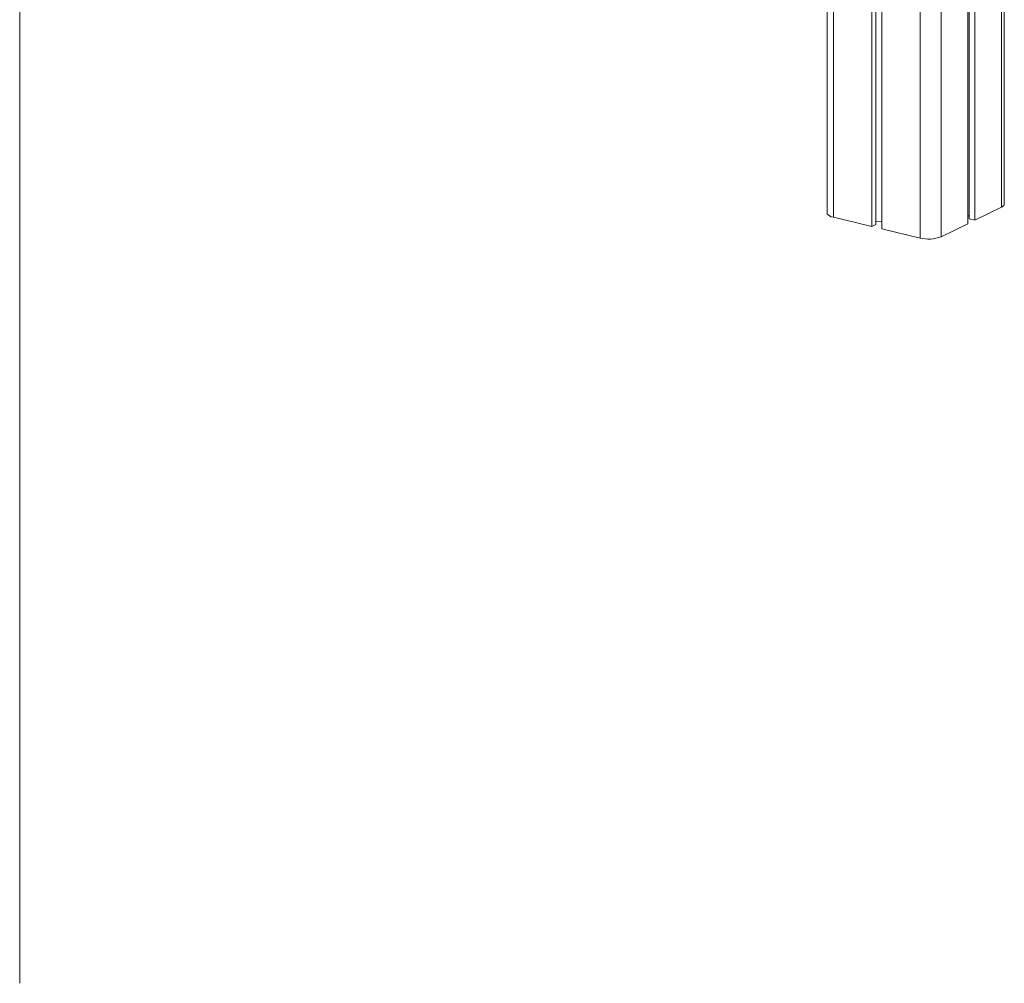
# Model space of a CAD drawing. Units: millimetres. Extents: x -8869 to 22960, y -2122 to 9506.
# Drawn here: x 21509 to 22162, y -1429 to -790 of the extents above; entities that cross this region are included whole.
import ezdxf

# ---------------------------------------------------------------- set-up
doc = ezdxf.new("R2010")
doc.units = ezdxf.units.MM

msp = doc.modelspace()

# ---------------------------------------------------------------- linework, layer by layer
at = {"color": 7, "linetype": 'Continuous', "lineweight": 15}
for p, q in [((21509.06, -1428.76), (21509.06, 781.23)), ((22074.03, 582.96), (22074.03, -927.36)), ((22076.69, 582.25), (22076.69, -926.06)), ((22080.59, 581.31), (22080.59, -928.93)), ((22044.38, 523.36), (22044.38, -918.47)), ((22137.69, -768.64), (22137.69, -925.48)), ((22138.49, -775.14), (22138.49, -922.33)), ((22161.87, -912.59), (22161.87, -774.78)), ((22142.28, -779.75), (22142.28, -923.24)), ((22137.69, -920.29), (22138.49, -920.24)), ((22142.28, -923.24), (22160.06, -914.55)), ((22048.64, -921.27), (22074.03, -927.36)), ((22074.03, -927.36), (22076.69, -926.06)), ((22076.69, -923.97), (22080.59, -923.74)), ((22119.91, -934.17), (22137.69, -925.48)), ((22138.49, -922.33), (22142.28, -923.24)), ((22080.59, -928.93), (22105.98, -935.01))]:
    msp.add_line(p, q, dxfattribs=at)
at = {"color": 8, "linetype": 'Continuous', "lineweight": 15}
for p, q in [((22048.64, 522.9), (22048.64, -921.27)), ((22105.98, 315.46), (22105.98, -935.01)), ((22119.91, 201.48), (22119.91, -934.17)), ((22160.06, -776.11), (22160.06, -914.55))]:
    msp.add_line(p, q, dxfattribs=at)
at = {"color": 7, "linetype": 'Continuous', "lineweight": 15, "flags": 128}
for points in [[(22160.06, -914.55), (22161.02, -913.97), (22161.63, -913.33), (22161.86, -912.67), (22161.87, -912.59)], [(22044.38, -918.47), (22044.53, -919.07), (22045.06, -919.71), (22045.94, -920.31), (22047.15, -920.84), (22048.64, -921.27)]]:
    msp.add_lwpolyline(points, dxfattribs=at)
at = {"color": 7, "linetype": 'Continuous', "lineweight": 15}
msp.add_arc((22111.58, -911.88), 23.8, 256.40454, 290.49781, dxfattribs=at)

doc.saveas('drawing.dxf')
